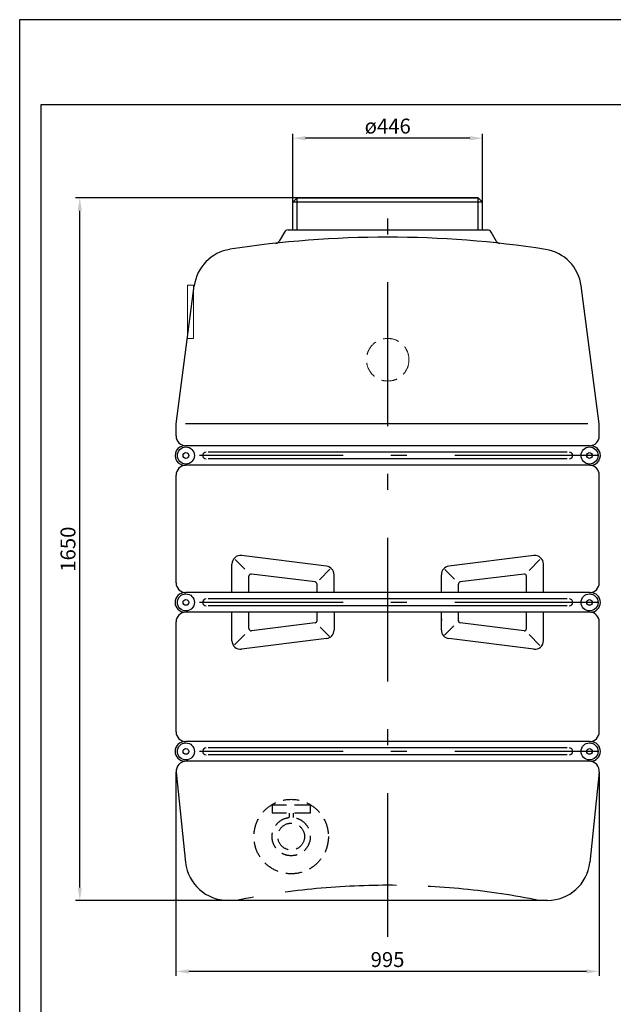
# Model space of a CAD drawing. Extents: x 24444 to 44039, y 18400 to 58833.
# Drawn here: x 31409 to 32805, y 56150 to 58463 of the extents above; entities that cross this region are included whole.
import ezdxf

# ---------------------------------------------------------------- set-up
doc = ezdxf.new("R2010")
doc.units = 0
doc.header["$LTSCALE"] = 150
doc.header["$MEASUREMENT"] = 0
doc.header["$PDMODE"] = 3
doc.header["$PDSIZE"] = 50
for name, pattern in [('AUSGEZOGEN', [0]), ('HIDDEN', [0.375, 0.25, -0.125]), ('MegaCAD_LTYPE14', [2.25, 1.75, -0.5]), ('MegaCAD_LTYPE4', [4, 2.25, -0.75, 0.25, -0.75])]:
    doc.linetypes.add(name, pattern=pattern)
for name, color, linetype in [('DEH_3_Bemaßung_Beschriftung', 5, 'Continuous'), ('DEH_Blattrahmen', 250, 'Continuous'), ('DEH_PE HD 2500 DF', 250, 'Continuous')]:
    doc.layers.add(name, color=color, linetype=linetype)
doc.layers.add('Tank ports_components', color=251, linetype='Continuous', lineweight=15)
doc.styles.add('Arial', font='arial.ttf')
doc.dimstyles.new('M1-10', dxfattribs={"dimscale": 10, "dimtxt": 3.5, "dimasz": 3, "dimexe": 1, "dimexo": 0, "dimgap": 1, "dimtad": 1, "dimdec": 0, "dimrnd": 1, "dimzin": 0, "dimdsep": 46, "dimtxsty": 'Arial', "dimcen": 1, "dimclrd": 256, "dimclre": 256, "dimclrt": 256, "dimadec": 0, "dimazin": 0, "dimtfac": 1, "dimtdec": 0, "dimtmove": 2, "dimatfit": 0, "dimfxl": 1, "dimtolj": 1, "dimtzin": 0, "dimlwd": -1, "dimarcsym": 0})

# ---------------------------------------------------------------- blocks, each defined once
blk = doc.blocks.new('Blattrahmen DIN A4 1_20 mit Rand QF')
at = {"layer": 'DEH_Blattrahmen'}
for points in [[(0, 0), (5940, 0), (5940, 4200), (0, 4200)], [(50, 4000), (50, 50), (5890, 50), (5890, 4000)]]:
    blk.add_lwpolyline(points, close=True, dxfattribs=at)
blk = doc.blocks.new('PE HD 2500 DF_SA_links')
at = {"layer": 'DEH_PE HD 2500 DF', "linetype": 'MegaCAD_LTYPE4'}
for p, q in [((0, -85.7), (0, 1682.6)), ((495, 1045), (-495, 1045)), ((495, 700), (-495, 700)), ((495, 350), (-495, 350))]:
    blk.add_line(p, q, dxfattribs=at)
at = {"layer": 'DEH_PE HD 2500 DF', "linetype": 'AUSGEZOGEN'}
for p, q in [((-213, 1650), (-223, 1640)), ((-213, 1650), (213, 1650)), ((213, 1650), (-213, 1650)), ((-213, 1575), (-213, 1650)), ((213, 1650), (223, 1640)), ((213, 1575), (213, 1650)), ((-223, 1575), (-223, 1640)), ((223, 1640), (-223, 1640)), ((223, 1575), (223, 1640)), ((-234.3, 1575), (234.3, 1575)), ((-243, 1570), (-255.6, 1548.1)), ((255.7, 1548), (243, 1570)), ((-497.5, 1119.3), (-454.8, 1443.6)), ((497.5, 1119.3), (454.8, 1443.4)), ((-497.5, 1091), (-497.5, 1119.3)), ((470.3, 1119.3), (-475.4, 1119.3)), ((497.5, 1091), (497.5, 1119.3)), ((474.5, 1068), (-474.5, 1068)), ((422, 1053), (-422, 1053)), ((475.8, 1022), (-475.8, 1022)), ((422, 1037), (-422, 1037)), ((-497.5, 746), (-497.5, 999.1)), ((497.5, 746), (497.5, 999.1)), ((-143.8, 784.8), (-343.8, 809.8)), ((343.8, 809.8), (143.8, 784.8)), ((-366.2, 723), (-366.2, 790)), ((-335.8, 778.1), (-358.4, 800.7)), ((358, 800.8), (332.2, 774.9)), ((366.2, 723), (366.2, 790)), ((-170.6, 747.9), (-320.6, 766.6)), ((-135.8, 777.7), (-160.7, 752.7)), ((-126.2, 723), (-126.2, 765)), ((126.3, 723), (126.3, 765)), ((157.1, 754.3), (134, 777.4)), ((320.6, 766.6), (170.6, 747.9)), ((-326.2, 723), (-326.2, 761.7)), ((-166.2, 723), (-166.2, 742.9)), ((166.2, 723), (166.2, 742.9)), ((326.3, 723), (326.3, 761.7)), ((474.5, 723), (-474.5, 723)), ((422, 708), (-422, 708)), ((474.5, 677), (-474.5, 677)), ((422, 692), (-422, 692)), ((-366.2, 610), (-366.2, 677)), ((-326.2, 638.3), (-326.2, 677)), ((-166.2, 657.1), (-166.2, 677)), ((-126.2, 677), (-126.2, 635)), ((126.3, 635), (126.3, 677)), ((166.2, 655.8), (166.2, 677)), ((326.3, 638.3), (326.3, 677)), ((366.2, 610), (366.2, 677)), ((-497.5, 396), (-497.5, 654)), ((-170.6, 652.1), (-320.6, 633.4)), ((126.3, 661.5), (126.3, 657.1)), ((320.6, 633.4), (170.6, 652.1)), ((497.5, 396), (497.5, 654)), ((-335.8, 624.6), (-360.3, 600)), ((-136.9, 619.8), (-159.1, 642)), ((155.5, 645.2), (133.4, 623.1)), ((357.8, 599), (332.2, 624.6)), ((-143.8, 615.2), (-343.8, 590.2)), ((343.8, 590.2), (143.8, 615.2)), ((474.5, 373), (-474.5, 373)), ((422, 358), (-422, 358)), ((474.2, 327), (-474.2, 327)), ((422, 342), (-422, 342)), ((-497.1, 301.4), (-475.1, 88.7)), ((497.1, 301.4), (475.1, 88.7)), ((375.8, 0), (-375.8, 0))]:
    blk.add_line(p, q, dxfattribs=at)
for centre, radius in [((-474.5, 1045), 20), ((474.5, 1045), 20), ((-474.5, 1045), 6.75), ((474.5, 1045), 6.75), ((-474.5, 700), 20), ((474.5, 700), 20), ((-474.5, 700), 6.75), ((474.5, 700), 6.75), ((-474.5, 350), 20), ((-474.5, 350), 6.75), ((474.5, 350), 20), ((474.5, 350), 6.75)]:
    blk.add_circle(centre, radius, dxfattribs=at)
for centre, radius, start, end in [((-234.3, 1565), 10, 90, 150), ((234.3, 1565), 10, 30, 90), ((-0.4, -860.6), 2418.5, 81.16, 98.8189), ((-355.7, 1430.5), 100, 98.9388, 172.5), ((-264.3, 1553.1), 10, 276.4089, 330), ((-264.4, 1553), 10, 276.4301, 330), ((264.4, 1553), 10, 210, 263.5699), ((355.7, 1430.4), 100, 7.5, 81.0398), ((-474.5, 1091), 23, 180, 270), ((474.5, 1091), 23, 270, 0), ((-477, 1045), 23, 90, 273.1154), ((477, 1045), 23, 266.8846, 90), ((-427, 1045), 8, 90, 270), ((427, 1045), 8, 270, 90), ((-474.5, 999.1), 23, 93.1154, 180), ((474.5, 999.1), 23, 0, 86.8846), ((-346.2, 790), 20, 82.875, 180), ((346.2, 790), 20, 0, 97.125), ((-321.2, 761.7), 5, 82.875, 180), ((-146.2, 765), 20, 0, 82.875), ((146.2, 765), 20, 97.125, 180), ((321.2, 761.7), 5, 0, 97.125), ((-474.5, 746), 23, 180, 270), ((-171.2, 742.9), 5, 0, 82.875), ((171.2, 742.9), 5, 97.125, 180), ((474.5, 746), 23, 270, 0), ((-477, 700), 23, 90, 270), ((477, 700), 23, 270, 90), ((-427, 700), 8, 90, 270), ((427, 700), 8, 270, 90), ((-474.5, 654), 23, 90, 180), ((474.5, 654), 23, 0, 90), ((-171.2, 657.1), 5, 277.125, 0), ((171.2, 657.1), 5, 180, 262.875), ((-321.2, 638.3), 5, 180, 277.125), ((-146.2, 635), 20, 277.125, 0), ((146.2, 635), 20, 180, 262.875), ((321.2, 638.3), 5, 262.875, 0), ((-346.2, 610), 20, 180, 277.125), ((346.2, 610), 20, 262.875, 0), ((-474.5, 396), 23, 180, 270), ((474.5, 396), 23, 270, 0), ((-477, 350), 23, 90, 270), ((477, 350), 23, 270, 90), ((-427, 350), 8, 90, 270), ((427, 350), 8, 270, 90), ((-474.2, 304), 23, 90, 186.5), ((474.2, 304), 23, 353.5, 90), ((-375.8, 100), 100, 186.5, 270), ((375.8, 100), 100, 270, 353.5)]:
    blk.add_arc(centre, radius, start, end, dxfattribs=at)
at = {"layer": 'DEH_PE HD 2500 DF', "linetype": 'MegaCAD_LTYPE14'}
blk.add_arc((0, -1767.6), 1803, 78.6306, 101.3694, dxfattribs=at)
at = {"layer": 'DEH_PE HD 2500 DF', "linetype": 'AUSGEZOGEN', "style": 'Arial'}
blk.add_text('2500', height=2, dxfattribs=at).set_placement((-6.5, 0.5))
blk = doc.blocks.new('*D43')
at = {"layer": 'Defpoints', "color": 0, "transparency": 16777216}
for p in [(31550.3, 58043.9), (32061.3, 58043.9), (31918.9, 56393.9)]:
    blk.add_point(p, dxfattribs=at)
at = {"layer": 'DEH_3_Bemaßung_Beschriftung', "lineweight": -2, "transparency": 16777216}
for p, q in [((32061.3, 58043.9), (31540.3, 58043.9)), ((31918.9, 56393.9), (31540.3, 56393.9))]:
    blk.add_line(p, q, dxfattribs=at)
at = {"layer": 'DEH_3_Bemaßung_Beschriftung', "transparency": 16777216}
blk.add_line((31550.3, 56423.9), (31550.3, 58013.9), dxfattribs=at)
for points in [[(31545.3, 58013.9), (31555.3, 58013.9), (31550.3, 58043.9)], [(31545.3, 56423.9), (31555.3, 56423.9), (31550.3, 56393.9)]]:
    blk.add_solid(points, dxfattribs=at)
at = {"layer": 'DEH_3_Bemaßung_Beschriftung', "transparency": 16777216, "insert": (31522.5, 57218.9), "char_height": 35, "attachment_point": 5, "rotation": 90, "style": 'Arial'}
blk.add_mtext('\\A1;1650', dxfattribs=at)
blk = doc.blocks.new('*D44')
at = {"layer": 'Defpoints', "color": 0, "transparency": 16777216}
for p in [(31776.3, 56695.3), (32771.4, 56695.3), (31776.3, 56227)]:
    blk.add_point(p, dxfattribs=at)
at = {"layer": 'DEH_3_Bemaßung_Beschriftung', "lineweight": -2, "transparency": 16777216}
for p, q in [((31776.3, 56695.3), (31776.3, 56217)), ((32771.4, 56695.3), (32771.4, 56217))]:
    blk.add_line(p, q, dxfattribs=at)
at = {"layer": 'DEH_3_Bemaßung_Beschriftung', "transparency": 16777216}
blk.add_line((32741.4, 56227), (31806.3, 56227), dxfattribs=at)
for points in [[(31806.3, 56232), (31806.3, 56222), (31776.3, 56227)], [(32741.4, 56232), (32741.4, 56222), (32771.4, 56227)]]:
    blk.add_solid(points, dxfattribs=at)
at = {"layer": 'DEH_3_Bemaßung_Beschriftung', "transparency": 16777216, "insert": (32273.9, 56254.9), "char_height": 35, "attachment_point": 5, "style": 'Arial'}
blk.add_mtext('\\A1;995', dxfattribs=at)
blk = doc.blocks.new('*D45')
at = {"layer": 'Defpoints', "color": 0, "transparency": 16777216}
for p in [(32051.3, 58184.2), (32051.3, 58033.9), (32497.3, 58033.9)]:
    blk.add_point(p, dxfattribs=at)
at = {"layer": 'DEH_3_Bemaßung_Beschriftung', "lineweight": -2, "transparency": 16777216}
for p, q in [((32051.3, 58033.9), (32051.3, 58194.2)), ((32497.3, 58033.9), (32497.3, 58194.2))]:
    blk.add_line(p, q, dxfattribs=at)
at = {"layer": 'DEH_3_Bemaßung_Beschriftung', "transparency": 16777216}
blk.add_line((32467.3, 58184.2), (32081.3, 58184.2), dxfattribs=at)
for points in [[(32081.3, 58189.2), (32081.3, 58179.2), (32051.3, 58184.2)], [(32467.3, 58189.2), (32467.3, 58179.2), (32497.3, 58184.2)]]:
    blk.add_solid(points, dxfattribs=at)
at = {"layer": 'DEH_3_Bemaßung_Beschriftung', "transparency": 16777216, "insert": (32274.3, 58212.7), "char_height": 35, "attachment_point": 5, "style": 'Arial'}
blk.add_mtext('\\A1;ø446', dxfattribs=at)

msp = doc.modelspace()

# ---------------------------------------------------------------- linework, layer by layer
at = {"linetype": 'HIDDEN'}
for p, q in [((32092.3, 56617.9), (32002.3, 56617.9)), ((32002.3, 56617.9), (32002.3, 56598.9)), ((32092.3, 56617.9), (32092.3, 56598.9)), ((32092.3, 56598.9), (32002.3, 56598.9)), ((32042.3, 56598.9), (32042.3, 56588.6)), ((32052.3, 56598.9), (32052.3, 56588.6))]:
    msp.add_line(p, q, dxfattribs=at)
for radius in [87.5, 45, 31.5]:
    msp.add_circle((32047.3, 56543.8), radius, dxfattribs=at)
at = {"layer": 'Tank ports_components'}
msp.add_lwpolyline([(31817.3, 57838.9), (31803.3, 57838.9), (31803.3, 57713.9), (31817.3, 57713.9)], close=True, dxfattribs=at)
at = {"layer": 'Tank ports_components', "linetype": 'HIDDEN'}
msp.add_circle((32274.3, 57663.9), 50, dxfattribs=at)

# ---------------------------------------------------------------- block references
at = {"layer": 'DEH_Blattrahmen'}
msp.add_blockref('Blattrahmen DIN A4 1_20 mit Rand QF', (31408.9, 54262.6), dxfattribs=at)
at = {"layer": 'DEH_PE HD 2500 DF'}
msp.add_blockref('PE HD 2500 DF_SA_links', (32274.3, 56393.9), dxfattribs=at)

# ---------------------------------------------------------------- dimensions: what is measured, and where the dimension line sits
at = {"layer": 'DEH_3_Bemaßung_Beschriftung'}
dim = msp.add_linear_dim(base=(32051.3, 58184.2), p1=(32497.3, 58033.9), p2=(32051.3, 58033.9), angle=180, dimstyle='M1-10', override={"dimpost": 'ø<>'}, dxfattribs=at)
dim.commit()
dim.dimension.update_dxf_attribs({"geometry": '*D45', "text_midpoint": (32274.3, 58212.7)})
for base, p1, p2, angle, picture, middle in [((31550.3, 58043.9), (31918.9, 56393.9), (32061.3, 58043.9), 90, '*D43', (31522.5, 57218.9)), ((31776.3, 56227), (32771.4, 56695.3), (31776.3, 56695.3), 180, '*D44', (32273.9, 56254.9))]:
    dim = msp.add_linear_dim(base=base, p1=p1, p2=p2, angle=angle, dimstyle='M1-10', dxfattribs=at)
    dim.commit()
    dim.dimension.update_dxf_attribs({"geometry": picture, "text_midpoint": middle})

doc.saveas('drawing.dxf')
